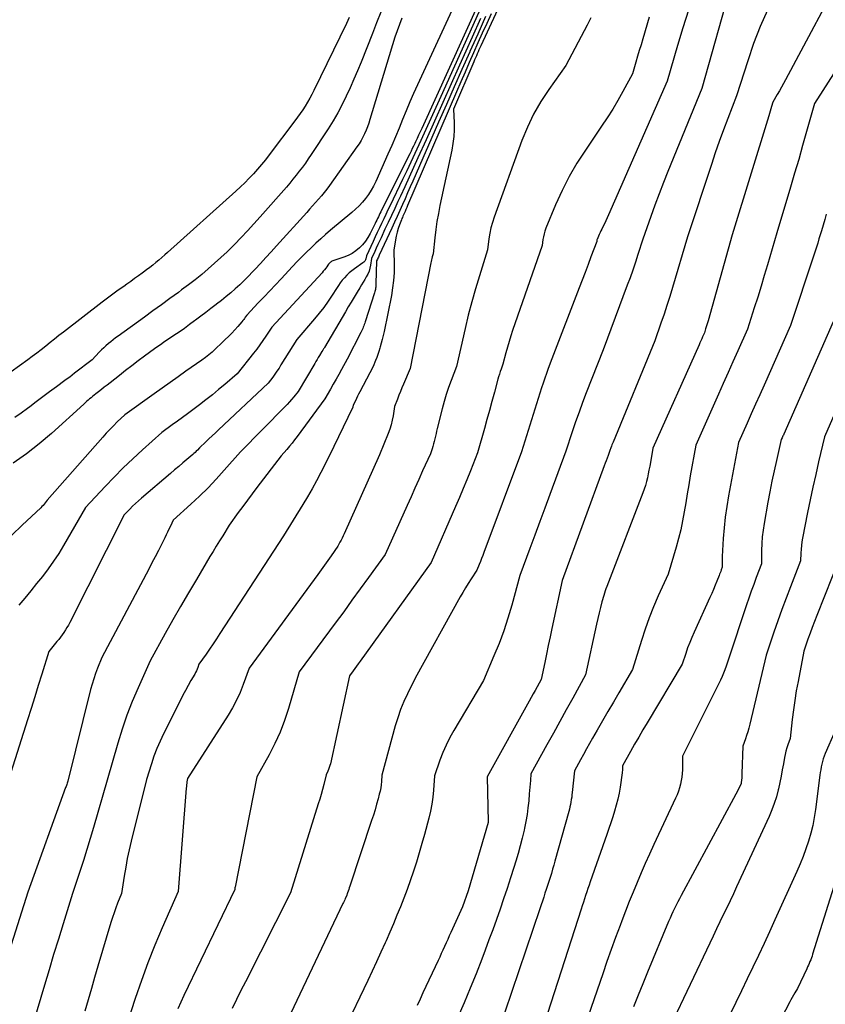
# Model space of a CAD drawing. Units: inches. Extents: x 2620211 to 2622626, y 1493822 to 1496402.
# Drawn here: x 2620970 to 2621039, y 1494822 to 1494907 of the extents above; entities that cross this region are included whole.
import ezdxf

# ---------------------------------------------------------------- set-up
doc = ezdxf.new("R2010")
doc.units = ezdxf.units.IN
doc.header["$MEASUREMENT"] = 0
doc.layers.add('Tile_2735_13_NW_contour_2ft', color=121, linetype='Continuous')

msp = doc.modelspace()

# ---------------------------------------------------------------- linework, layer by layer
at = {"layer": 'Tile_2735_13_NW_contour_2ft'}
for points in [[(2621013.48, 1494913.67, 8138), (2621009.347, 1494904.682, 8138), (2621009.27, 1494904.513, 8138), (2621009.193, 1494904.344, 8138), (2621009.117, 1494904.175, 8138), (2621009.041, 1494904.005, 8138), (2621008.965, 1494903.835, 8138), (2621008.891, 1494903.665, 8138), (2621008.817, 1494903.494, 8138), (2621008.744, 1494903.323, 8138), (2621007.01, 1494899.24, 8138), (2621007.049, 1494898.05, 8138), (2621007.047, 1494897.458, 8138), (2621007.016, 1494896.867, 8138), (2621006.943, 1494896.281, 8138), (2621006.841, 1494895.696, 8138), (2621005.827, 1494890.924, 8138), (2621005.691, 1494890.234, 8138), (2621005.569, 1494889.542, 8138), (2621005.469, 1494888.847, 8138), (2621005.382, 1494888.149, 8138), (2621005.23, 1494886.75, 8138), (2621005.158, 1494886.49, 8138), (2621005.123, 1494886.36, 8138), (2621005.091, 1494886.23, 8138), (2621005.062, 1494886.098, 8138), (2621005.034, 1494885.966, 8138), (2621003.25, 1494876.86, 8138), (2621002.682, 1494875.52, 8138), (2621002.549, 1494875.2, 8138), (2621002.418, 1494874.878, 8138), (2621002.29, 1494874.554, 8138), (2621002.166, 1494874.23, 8138), (2621001.92, 1494873.58, 8138), (2621001.794, 1494872.788, 8138), (2621001.717, 1494872.396, 8138), (2621001.624, 1494872.008, 8138), (2621001.504, 1494871.628, 8138), (2621001.367, 1494871.252, 8138), (2621000.63, 1494869.42, 8138), (2620997.569, 1494862.609, 8138), (2620997.483, 1494862.425, 8138), (2620997.395, 1494862.243, 8138), (2620997.302, 1494862.063, 8138), (2620997.206, 1494861.885, 8138), (2620997.01, 1494861.53, 8138), (2620996.45, 1494860.715, 8138), (2620996.168, 1494860.309, 8138), (2620995.884, 1494859.904, 8138), (2620995.596, 1494859.503, 8138), (2620995.306, 1494859.103, 8138), (2620989.38, 1494851.02, 8138), (2620988.872, 1494849.618, 8138), (2620988.595, 1494848.928, 8138), (2620988.289, 1494848.252, 8138), (2620987.938, 1494847.599, 8138), (2620987.558, 1494846.96, 8138), (2620984.05, 1494841.5, 8138), (2620984.013, 1494841.224, 8138), (2620983.995, 1494841.087, 8138), (2620983.979, 1494840.948, 8138), (2620983.966, 1494840.81, 8138), (2620983.954, 1494840.672, 8138), (2620983.25, 1494831.76, 8138), (2620981.876, 1494828.625, 8138), (2620981.243, 1494827.121, 8138), (2620980.641, 1494825.605, 8138), (2620980.084, 1494824.072, 8138), (2620979.557, 1494822.527, 8138), (2620978.55, 1494819.42, 8138)], [(2621040.936, 1494911.74, 8126), (2621035.634, 1494901.776, 8126), (2621035.458, 1494901.451, 8126), (2621035.279, 1494901.127, 8126), (2621035.095, 1494900.806, 8126), (2621034.908, 1494900.486, 8126), (2621034.53, 1494899.85, 8126), (2621034.415, 1494899.452, 8126), (2621034.357, 1494899.253, 8126), (2621034.299, 1494899.055, 8126), (2621034.239, 1494898.857, 8126), (2621034.179, 1494898.659, 8126), (2621031.02, 1494888.39, 8126), (2621028.941, 1494880.972, 8126), (2621028.892, 1494880.799, 8126), (2621028.842, 1494880.627, 8126), (2621028.79, 1494880.455, 8126), (2621028.737, 1494880.283, 8126), (2621028.63, 1494879.94, 8126), (2621028.476, 1494879.592, 8126), (2621028.398, 1494879.418, 8126), (2621028.321, 1494879.244, 8126), (2621028.243, 1494879.07, 8126), (2621028.166, 1494878.896, 8126), (2621024.19, 1494870, 8126), (2621023.975, 1494868.77, 8126), (2621023.914, 1494868.436, 8126), (2621023.85, 1494868.102, 8126), (2621023.782, 1494867.77, 8126), (2621023.711, 1494867.438, 8126), (2621023.631, 1494867.108, 8126), (2621023.541, 1494866.782, 8126), (2621023.436, 1494866.46, 8126), (2621023.322, 1494866.14, 8126), (2621020.37, 1494858.43, 8126), (2621020.211, 1494858.057, 8126), (2621020.135, 1494857.869, 8126), (2621020.065, 1494857.68, 8126), (2621020.003, 1494857.487, 8126), (2621019.945, 1494857.293, 8126), (2621019.794, 1494856.736, 8126), (2621019.669, 1494856.261, 8126), (2621019.549, 1494855.785, 8126), (2621019.437, 1494855.307, 8126), (2621019.33, 1494854.828, 8126), (2621018.39, 1494850.45, 8126), (2621017.276, 1494848.438, 8126), (2621016.72, 1494847.433, 8126), (2621016.163, 1494846.427, 8126), (2621015.606, 1494845.421, 8126), (2621015.048, 1494844.416, 8126), (2621013.66, 1494841.91, 8126), (2621013.621, 1494841.333, 8126), (2621013.601, 1494841.045, 8126), (2621013.58, 1494840.756, 8126), (2621013.557, 1494840.468, 8126), (2621013.533, 1494840.18, 8126), (2621013.48, 1494839.568, 8126), (2621013.417, 1494838.976, 8126), (2621013.338, 1494838.386, 8126), (2621013.236, 1494837.799, 8126), (2621013.119, 1494837.216, 8126), (2621013.078, 1494837.034, 8126), (2621012.92, 1494836.363, 8126), (2621012.751, 1494835.695, 8126), (2621012.563, 1494835.033, 8126), (2621012.364, 1494834.373, 8126), (2621012.192, 1494833.826, 8126), (2621011.904, 1494832.927, 8126), (2621011.611, 1494832.029, 8126), (2621011.312, 1494831.134, 8126), (2621011.008, 1494830.24, 8126), (2621010.696, 1494829.35, 8126), (2621010.378, 1494828.461, 8126), (2621010.052, 1494827.575, 8126), (2621009.72, 1494826.691, 8126), (2621009.428, 1494825.925, 8126), (2621008.937, 1494824.663, 8126), (2621008.432, 1494823.406, 8126), (2621007.909, 1494822.157, 8126), (2621007.373, 1494820.914, 8126)], [(2621010.313, 1494910.909, 8148), (2621004.258, 1494897.566, 8148), (2621004.125, 1494897.275, 8148), (2621003.991, 1494896.984, 8148), (2621003.857, 1494896.694, 8148), (2621003.721, 1494896.404, 8148), (2621003.656, 1494896.266, 8148), (2621003.552, 1494896.046, 8148), (2621003.446, 1494895.827, 8148), (2621003.339, 1494895.607, 8148), (2621003.231, 1494895.389, 8148), (2621000.797, 1494890.531, 8148), (2621000.726, 1494890.388, 8148), (2621000.655, 1494890.245, 8148), (2621000.586, 1494890.102, 8148), (2621000.516, 1494889.958, 8148), (2621000.447, 1494889.814, 8148), (2621000.377, 1494889.67, 8148), (2621000.307, 1494889.527, 8148), (2621000.237, 1494889.384, 8148), (2620999.807, 1494888.515, 8148), (2620999.615, 1494888.172, 8148), (2620999.399, 1494887.847, 8148), (2620999.15, 1494887.546, 8148), (2620998.879, 1494887.262, 8148), (2620998.576, 1494887.014, 8148), (2620998.257, 1494886.794, 8148), (2620997.911, 1494886.618, 8148), (2620997.549, 1494886.47, 8148), (2620996.666, 1494886.176, 8148), (2620996.591, 1494886.147, 8148), (2620996.519, 1494886.112, 8148), (2620996.45, 1494886.071, 8148), (2620996.384, 1494886.024, 8148), (2620996.323, 1494885.971, 8148), (2620996.266, 1494885.915, 8148), (2620996.214, 1494885.854, 8148), (2620996.166, 1494885.789, 8148), (2620996.071, 1494885.648, 8148), (2620995.976, 1494885.513, 8148), (2620995.876, 1494885.38, 8148), (2620995.77, 1494885.252, 8148), (2620995.661, 1494885.128, 8148), (2620991.33, 1494880.43, 8148), (2620990.827, 1494879.665, 8148), (2620990.57, 1494879.286, 8148), (2620990.307, 1494878.912, 8148), (2620990.033, 1494878.546, 8148), (2620989.752, 1494878.185, 8148), (2620988.34, 1494876.42, 8148), (2620987.28, 1494875.499, 8148), (2620986.746, 1494875.045, 8148), (2620986.206, 1494874.598, 8148), (2620985.656, 1494874.163, 8148), (2620985.1, 1494873.735, 8148), (2620984.514, 1494873.294, 8148), (2620984.075, 1494872.966, 8148), (2620983.635, 1494872.641, 8148), (2620983.193, 1494872.318, 8148), (2620982.75, 1494871.998, 8148), (2620981.86, 1494871.36, 8148), (2620980.177, 1494869.847, 8148), (2620979.346, 1494869.08, 8148), (2620978.529, 1494868.298, 8148), (2620977.733, 1494867.495, 8148), (2620976.952, 1494866.677, 8148), (2620975.28, 1494864.88, 8148), (2620973.38, 1494861.597, 8148), (2620972.96, 1494860.909, 8148), (2620972.52, 1494860.234, 8148), (2620972.051, 1494859.579, 8148), (2620971.561, 1494858.938, 8148), (2620971.055, 1494858.309, 8148), (2620970.545, 1494857.682, 8148), (2620970.031, 1494857.059, 8148), (2620969.514, 1494856.439, 8148)], [(2621030.972, 1494910.144, 8130), (2621028.41, 1494901.02, 8130), (2621025.487, 1494893.871, 8130), (2621025.101, 1494892.906, 8130), (2621024.725, 1494891.939, 8130), (2621024.363, 1494890.966, 8130), (2621024.011, 1494889.989, 8130), (2621023.32, 1494888.03, 8130), (2621022.897, 1494886.692, 8130), (2621022.68, 1494886.025, 8130), (2621022.456, 1494885.361, 8130), (2621022.222, 1494884.7, 8130), (2621021.982, 1494884.041, 8130), (2621019.9, 1494878.48, 8130), (2621018.447, 1494874.759, 8130), (2621018.13, 1494873.929, 8130), (2621017.822, 1494873.095, 8130), (2621017.527, 1494872.257, 8130), (2621017.24, 1494871.417, 8130), (2621016.68, 1494869.73, 8130), (2621015.294, 1494865.994, 8130), (2621014.862, 1494864.829, 8130), (2621014.431, 1494863.663, 8130), (2621014, 1494862.498, 8130), (2621013.57, 1494861.332, 8130), (2621012.71, 1494859, 8130), (2621012.016, 1494856.451, 8130), (2621011.688, 1494855.341, 8130), (2621011.329, 1494854.242, 8130), (2621010.924, 1494853.159, 8130), (2621010.488, 1494852.088, 8130), (2621009.57, 1494849.96, 8130), (2621007.021, 1494845.651, 8130), (2621006.678, 1494845.027, 8130), (2621006.36, 1494844.392, 8130), (2621006.083, 1494843.737, 8130), (2621005.832, 1494843.071, 8130), (2621005.37, 1494841.72, 8130), (2621005.271, 1494840.497, 8130), (2621005.206, 1494839.888, 8130), (2621005.118, 1494839.283, 8130), (2621004.999, 1494838.684, 8130), (2621004.859, 1494838.088, 8130), (2621004.489, 1494836.687, 8130), (2621004.268, 1494835.884, 8130), (2621004.038, 1494835.085, 8130), (2621003.793, 1494834.291, 8130), (2621003.537, 1494833.499, 8130), (2621003.01, 1494831.92, 8130), (2621002.422, 1494830.44, 8130), (2621002.123, 1494829.702, 8130), (2621001.818, 1494828.967, 8130), (2621001.503, 1494828.235, 8130), (2621001.181, 1494827.507, 8130), (2621001.1, 1494827.326, 8130), (2621000.731, 1494826.51, 8130), (2621000.358, 1494825.696, 8130), (2620999.98, 1494824.885, 8130), (2620999.598, 1494824.075, 8130), (2620997.58, 1494819.82, 8130)], [(2621007.531, 1494909.254, 8150), (2621003.895, 1494901.334, 8150), (2621003.561, 1494900.594, 8150), (2621003.235, 1494899.852, 8150), (2621002.919, 1494899.104, 8150), (2621002.61, 1494898.354, 8150), (2621002.303, 1494897.602, 8150), (2621001.99, 1494896.853, 8150), (2621001.671, 1494896.107, 8150), (2621001.347, 1494895.363, 8150), (2621000.298, 1494892.989, 8150), (2621000.111, 1494892.606, 8150), (2620999.906, 1494892.234, 8150), (2620999.673, 1494891.878, 8150), (2620999.422, 1494891.534, 8150), (2620999.147, 1494891.208, 8150), (2620998.86, 1494890.894, 8150), (2620998.553, 1494890.598, 8150), (2620998.234, 1494890.315, 8150), (2620996.401, 1494888.79, 8150), (2620995.97, 1494888.424, 8150), (2620995.545, 1494888.051, 8150), (2620995.128, 1494887.67, 8150), (2620994.716, 1494887.282, 8150), (2620994.313, 1494886.886, 8150), (2620993.912, 1494886.487, 8150), (2620993.519, 1494886.082, 8150), (2620993.129, 1494885.672, 8150), (2620992.134, 1494884.611, 8150), (2620991.643, 1494884.088, 8150), (2620991.152, 1494883.565, 8150), (2620990.659, 1494883.043, 8150), (2620990.167, 1494882.522, 8150), (2620989.18, 1494881.48, 8150), (2620989.047, 1494881.282, 8150), (2620988.979, 1494881.185, 8150), (2620988.908, 1494881.089, 8150), (2620988.835, 1494880.995, 8150), (2620988.758, 1494880.904, 8150), (2620988.402, 1494880.491, 8150), (2620988.141, 1494880.198, 8150), (2620987.875, 1494879.911, 8150), (2620987.601, 1494879.631, 8150), (2620987.321, 1494879.357, 8150), (2620986.195, 1494878.287, 8150), (2620986.056, 1494878.161, 8150), (2620985.914, 1494878.038, 8150), (2620985.766, 1494877.921, 8150), (2620985.616, 1494877.809, 8150), (2620985.31, 1494877.59, 8150), (2620983.933, 1494876.631, 8150), (2620983.246, 1494876.151, 8150), (2620982.56, 1494875.668, 8150), (2620981.876, 1494875.182, 8150), (2620981.194, 1494874.694, 8150), (2620978.67, 1494872.88, 8150), (2620978.011, 1494872.252, 8150), (2620977.686, 1494871.933, 8150), (2620977.367, 1494871.609, 8150), (2620977.056, 1494871.278, 8150), (2620976.751, 1494870.941, 8150), (2620971.96, 1494865.51, 8150), (2620971.789, 1494865.277, 8150), (2620971.701, 1494865.164, 8150), (2620971.609, 1494865.054, 8150), (2620971.51, 1494864.95, 8150), (2620971.408, 1494864.849, 8150), (2620969.798, 1494863.351, 8150), (2620968.904, 1494862.488, 8150)], [(2621009.449, 1494908.168, 8146), (2621005.903, 1494900.313, 8146), (2621005.476, 1494899.37, 8146), (2621005.048, 1494898.427, 8146), (2621004.619, 1494897.485, 8146), (2621004.188, 1494896.543, 8146), (2621004.017, 1494896.168, 8146), (2621003.669, 1494895.415, 8146), (2621003.319, 1494894.663, 8146), (2621002.964, 1494893.913, 8146), (2621002.607, 1494893.164, 8146), (2621001.53, 1494890.926, 8146), (2621001.345, 1494890.541, 8146), (2621001.161, 1494890.155, 8146), (2621000.976, 1494889.77, 8146), (2621000.793, 1494889.384, 8146), (2621000.61, 1494888.997, 8146), (2621000.429, 1494888.61, 8146), (2621000.25, 1494888.222, 8146), (2621000.072, 1494887.833, 8146), (2620999.5, 1494886.57, 8146), (2620999.442, 1494886.337, 8146), (2620999.401, 1494886.229, 8146), (2620999.347, 1494886.13, 8146), (2620999.273, 1494886.044, 8146), (2620999.186, 1494885.969, 8146), (2620998.448, 1494885.459, 8146), (2620998.218, 1494885.288, 8146), (2620997.998, 1494885.105, 8146), (2620997.792, 1494884.907, 8146), (2620997.595, 1494884.699, 8146), (2620997.411, 1494884.478, 8146), (2620997.234, 1494884.252, 8146), (2620997.068, 1494884.019, 8146), (2620996.908, 1494883.78, 8146), (2620996.532, 1494883.189, 8146), (2620996.178, 1494882.659, 8146), (2620995.809, 1494882.14, 8146), (2620995.418, 1494881.638, 8146), (2620995.011, 1494881.148, 8146), (2620993.48, 1494879.38, 8146), (2620992.123, 1494877.17, 8146), (2620991.953, 1494876.902, 8146), (2620991.778, 1494876.637, 8146), (2620991.597, 1494876.377, 8146), (2620991.41, 1494876.119, 8146), (2620991.03, 1494875.61, 8146), (2620986.737, 1494871.589, 8146), (2620986.463, 1494871.331, 8146), (2620986.189, 1494871.072, 8146), (2620985.916, 1494870.812, 8146), (2620985.644, 1494870.552, 8146), (2620985.1, 1494870.03, 8146), (2620984.911, 1494869.827, 8146), (2620984.814, 1494869.727, 8146), (2620984.716, 1494869.629, 8146), (2620984.614, 1494869.535, 8146), (2620984.51, 1494869.443, 8146), (2620984.013, 1494869.019, 8146), (2620983.66, 1494868.717, 8146), (2620983.306, 1494868.415, 8146), (2620982.951, 1494868.114, 8146), (2620982.597, 1494867.813, 8146), (2620980.094, 1494865.687, 8146), (2620979.834, 1494865.459, 8146), (2620979.578, 1494865.227, 8146), (2620979.328, 1494864.988, 8146), (2620979.083, 1494864.744, 8146), (2620978.6, 1494864.25, 8146), (2620973.91, 1494854.961, 8146), (2620973.794, 1494854.741, 8146), (2620973.672, 1494854.525, 8146), (2620973.543, 1494854.313, 8146), (2620973.407, 1494854.105, 8146), (2620973.266, 1494853.901, 8146), (2620973.119, 1494853.7, 8146), (2620972.968, 1494853.504, 8146), (2620972.811, 1494853.311, 8146), (2620972.11, 1494852.47, 8146), (2620971.502, 1494850.502, 8146), (2620971.197, 1494849.519, 8146), (2620970.89, 1494848.535, 8146), (2620970.582, 1494847.553, 8146), (2620970.272, 1494846.57, 8146), (2620968.83, 1494842.01, 8146)], [(2621009.325, 1494907.063, 8144), (2621008.596, 1494905.445, 8144), (2621007.506, 1494903.02, 8144), (2621006.785, 1494901.413, 8144), (2621006.064, 1494899.806, 8144), (2621005.345, 1494898.198, 8144), (2621004.626, 1494896.59, 8144), (2621003.934, 1494895.038, 8144), (2621003.56, 1494894.207, 8144), (2621003.183, 1494893.376, 8144), (2621002.803, 1494892.548, 8144), (2621002.42, 1494891.721, 8144), (2621002.206, 1494891.264, 8144), (2621001.927, 1494890.666, 8144), (2621001.649, 1494890.069, 8144), (2621001.37, 1494889.471, 8144), (2621001.09, 1494888.874, 8144), (2621000.75, 1494888.143, 8144), (2621000.612, 1494887.846, 8144), (2621000.474, 1494887.55, 8144), (2621000.338, 1494887.252, 8144), (2621000.201, 1494886.955, 8144), (2620999.93, 1494886.36, 8144), (2620999.842, 1494885.77, 8144), (2620999.786, 1494885.507, 8144), (2620999.711, 1494885.251, 8144), (2620999.605, 1494885.005, 8144), (2620999.48, 1494884.767, 8144), (2620999.339, 1494884.534, 8144), (2620999.198, 1494884.301, 8144), (2620999.058, 1494884.068, 8144), (2620998.918, 1494883.835, 8144), (2620998.689, 1494883.452, 8144), (2620998.435, 1494883.027, 8144), (2620998.181, 1494882.601, 8144), (2620997.929, 1494882.175, 8144), (2620997.678, 1494881.748, 8144), (2620995.876, 1494878.677, 8144), (2620995.839, 1494878.617, 8144), (2620995.8, 1494878.558, 8144), (2620995.759, 1494878.5, 8144), (2620995.717, 1494878.442, 8144), (2620995.63, 1494878.33, 8144), (2620995.43, 1494877.99, 8144), (2620995.33, 1494877.82, 8144), (2620995.23, 1494877.65, 8144), (2620995.13, 1494877.48, 8144), (2620995.03, 1494877.31, 8144), (2620993.59, 1494874.87, 8144), (2620993.226, 1494874.422, 8144), (2620993.041, 1494874.201, 8144), (2620992.852, 1494873.984, 8144), (2620992.656, 1494873.772, 8144), (2620992.456, 1494873.564, 8144), (2620988.62, 1494869.68, 8144), (2620987.231, 1494868.093, 8144), (2620986.54, 1494867.331, 8144), (2620985.832, 1494866.586, 8144), (2620985.098, 1494865.865, 8144), (2620984.347, 1494865.162, 8144), (2620982.82, 1494863.78, 8144), (2620982.586, 1494863.27, 8144), (2620982.467, 1494863.016, 8144), (2620982.347, 1494862.763, 8144), (2620982.225, 1494862.51, 8144), (2620982.1, 1494862.259, 8144), (2620981.817, 1494861.692, 8144), (2620981.548, 1494861.159, 8144), (2620981.276, 1494860.627, 8144), (2620981, 1494860.096, 8144), (2620980.722, 1494859.567, 8144), (2620976.67, 1494851.93, 8144), (2620976.309, 1494851.023, 8144), (2620976.138, 1494850.566, 8144), (2620975.979, 1494850.105, 8144), (2620975.839, 1494849.638, 8144), (2620975.712, 1494849.168, 8144), (2620973.74, 1494841.28, 8144), (2620973.681, 1494841.093, 8144), (2620973.65, 1494840.999, 8144), (2620973.619, 1494840.906, 8144), (2620973.587, 1494840.813, 8144), (2620973.555, 1494840.721, 8144), (2620970.3, 1494831.69, 8144), (2620966.868, 1494820.969, 8144)], [(2620998.009, 1494907.153, 8156), (2620997.888, 1494906.893, 8156), (2620997.764, 1494906.634, 8156), (2620994.955, 1494900.857, 8156), (2620994.78, 1494900.511, 8156), (2620994.598, 1494900.168, 8156), (2620994.406, 1494899.831, 8156), (2620994.207, 1494899.498, 8156), (2620993.999, 1494899.171, 8156), (2620993.784, 1494898.848, 8156), (2620993.56, 1494898.531, 8156), (2620993.33, 1494898.219, 8156), (2620991.11, 1494895.288, 8156), (2620990.783, 1494894.869, 8156), (2620990.449, 1494894.456, 8156), (2620990.104, 1494894.053, 8156), (2620989.751, 1494893.656, 8156), (2620989.386, 1494893.269, 8156), (2620989.015, 1494892.89, 8156), (2620988.632, 1494892.522, 8156), (2620988.241, 1494892.162, 8156), (2620982.349, 1494886.881, 8156), (2620982.097, 1494886.658, 8156), (2620981.844, 1494886.437, 8156), (2620981.588, 1494886.219, 8156), (2620981.329, 1494886.003, 8156), (2620981.068, 1494885.792, 8156), (2620980.804, 1494885.583, 8156), (2620980.537, 1494885.378, 8156), (2620980.268, 1494885.177, 8156), (2620980.156, 1494885.095, 8156), (2620979.828, 1494884.856, 8156), (2620979.499, 1494884.617, 8156), (2620979.17, 1494884.38, 8156), (2620978.84, 1494884.145, 8156), (2620978.564, 1494883.949, 8156), (2620978.097, 1494883.613, 8156), (2620977.632, 1494883.274, 8156), (2620977.172, 1494882.93, 8156), (2620976.714, 1494882.582, 8156), (2620973.364, 1494880.009, 8156), (2620972.977, 1494879.709, 8156), (2620972.593, 1494879.407, 8156), (2620972.213, 1494879.1, 8156), (2620971.834, 1494878.791, 8156), (2620971.454, 1494878.484, 8156), (2620971.071, 1494878.182, 8156), (2620970.68, 1494877.888, 8156), (2620970.286, 1494877.6, 8156), (2620968.863, 1494876.581, 8156)], [(2621002.538, 1494907.091, 8152), (2621001.93, 1494905.45, 8152), (2620999.785, 1494898.345, 8152), (2620999.684, 1494898.031, 8152), (2620999.574, 1494897.721, 8152), (2620999.453, 1494897.414, 8152), (2620999.325, 1494897.111, 8152), (2620999.181, 1494896.815, 8152), (2620999.027, 1494896.525, 8152), (2620998.855, 1494896.246, 8152), (2620998.672, 1494895.972, 8152), (2620996.304, 1494892.655, 8152), (2620996.077, 1494892.347, 8152), (2620995.844, 1494892.044, 8152), (2620995.603, 1494891.749, 8152), (2620995.355, 1494891.457, 8152), (2620995.102, 1494891.17, 8152), (2620994.848, 1494890.884, 8152), (2620994.593, 1494890.599, 8152), (2620994.337, 1494890.315, 8152), (2620991.734, 1494887.44, 8152), (2620991.276, 1494886.937, 8152), (2620990.816, 1494886.434, 8152), (2620990.355, 1494885.933, 8152), (2620989.892, 1494885.433, 8152), (2620989.675, 1494885.199, 8152), (2620989.315, 1494884.822, 8152), (2620988.947, 1494884.453, 8152), (2620988.57, 1494884.094, 8152), (2620988.184, 1494883.743, 8152), (2620987.79, 1494883.402, 8152), (2620987.391, 1494883.066, 8152), (2620986.986, 1494882.739, 8152), (2620986.575, 1494882.418, 8152), (2620986.525, 1494882.379, 8152), (2620986.085, 1494882.043, 8152), (2620985.645, 1494881.707, 8152), (2620985.205, 1494881.372, 8152), (2620984.764, 1494881.037, 8152), (2620984.68, 1494880.974, 8152), (2620984.24, 1494880.647, 8152), (2620983.797, 1494880.326, 8152), (2620983.347, 1494880.013, 8152), (2620982.893, 1494879.706, 8152), (2620981.98, 1494879.1, 8152), (2620981.721, 1494878.92, 8152), (2620981.593, 1494878.829, 8152), (2620981.465, 1494878.738, 8152), (2620981.337, 1494878.646, 8152), (2620981.21, 1494878.553, 8152), (2620980.364, 1494877.928, 8152), (2620979.817, 1494877.519, 8152), (2620979.272, 1494877.107, 8152), (2620978.731, 1494876.69, 8152), (2620978.192, 1494876.27, 8152), (2620977.386, 1494875.635, 8152), (2620977.136, 1494875.438, 8152), (2620976.886, 1494875.242, 8152), (2620976.636, 1494875.046, 8152), (2620976.385, 1494874.851, 8152), (2620976.154, 1494874.671, 8152), (2620976.019, 1494874.565, 8152), (2620975.886, 1494874.458, 8152), (2620975.754, 1494874.349, 8152), (2620975.624, 1494874.238, 8152), (2620975.494, 1494874.126, 8152), (2620975.366, 1494874.012, 8152), (2620975.238, 1494873.899, 8152), (2620975.111, 1494873.784, 8152), (2620972.332, 1494871.262, 8152), (2620971.271, 1494870.358, 8152), (2620970.176, 1494869.499, 8152), (2620969.03, 1494868.71, 8152)], [(2621000.744, 1494907.605, 8154), (2621000.369, 1494906.689, 8154), (2621000.002, 1494905.77, 8154), (2620999.028, 1494903.295, 8154), (2620998.727, 1494902.549, 8154), (2620998.416, 1494901.808, 8154), (2620998.09, 1494901.073, 8154), (2620997.755, 1494900.342, 8154), (2620997.397, 1494899.623, 8154), (2620997.019, 1494898.915, 8154), (2620996.611, 1494898.223, 8154), (2620996.184, 1494897.542, 8154), (2620994.72, 1494895.317, 8154), (2620994.474, 1494894.951, 8154), (2620994.223, 1494894.589, 8154), (2620993.965, 1494894.231, 8154), (2620993.701, 1494893.878, 8154), (2620993.431, 1494893.53, 8154), (2620993.155, 1494893.186, 8154), (2620992.873, 1494892.848, 8154), (2620992.585, 1494892.514, 8154), (2620990.332, 1494889.951, 8154), (2620989.788, 1494889.344, 8154), (2620989.237, 1494888.743, 8154), (2620988.676, 1494888.152, 8154), (2620988.108, 1494887.568, 8154), (2620987.99, 1494887.45, 8154), (2620987.469, 1494886.937, 8154), (2620986.94, 1494886.432, 8154), (2620986.399, 1494885.939, 8154), (2620985.85, 1494885.456, 8154), (2620985.29, 1494884.985, 8154), (2620984.722, 1494884.523, 8154), (2620984.144, 1494884.076, 8154), (2620983.559, 1494883.637, 8154), (2620983.28, 1494883.433, 8154), (2620982.55, 1494882.899, 8154), (2620981.819, 1494882.367, 8154), (2620981.086, 1494881.836, 8154), (2620980.353, 1494881.307, 8154), (2620978.08, 1494879.668, 8154), (2620977.865, 1494879.509, 8154), (2620977.652, 1494879.347, 8154), (2620977.443, 1494879.18, 8154), (2620977.237, 1494879.01, 8154), (2620977.035, 1494878.834, 8154), (2620976.838, 1494878.654, 8154), (2620976.647, 1494878.467, 8154), (2620976.46, 1494878.276, 8154), (2620975.84, 1494877.62, 8154), (2620974.329, 1494876.452, 8154), (2620974.12, 1494876.292, 8154), (2620973.91, 1494876.132, 8154), (2620973.699, 1494875.975, 8154), (2620973.487, 1494875.818, 8154), (2620972.754, 1494875.281, 8154), (2620972.176, 1494874.856, 8154), (2620971.601, 1494874.427, 8154), (2620971.028, 1494873.994, 8154), (2620970.458, 1494873.558, 8154), (2620970.279, 1494873.421, 8154), (2620969.733, 1494873.018, 8154), (2620969.177, 1494872.63, 8154)], [(2621009.769, 1494907.22, 8142), (2621009.089, 1494905.713, 8142), (2621008.412, 1494904.205, 8142), (2621008.403, 1494904.186, 8142), (2621007.726, 1494902.666, 8142), (2621007.051, 1494901.146, 8142), (2621006.38, 1494899.624, 8142), (2621005.711, 1494898.101, 8142), (2621003.494, 1494893.035, 8142), (2621003.27, 1494892.525, 8142), (2621003.044, 1494892.016, 8142), (2621002.817, 1494891.507, 8142), (2621002.589, 1494890.999, 8142), (2621002.359, 1494890.491, 8142), (2621002.129, 1494889.983, 8142), (2621001.898, 1494889.477, 8142), (2621001.666, 1494888.97, 8142), (2621000.598, 1494886.644, 8142), (2621000.56, 1494886.561, 8142), (2621000.521, 1494886.477, 8142), (2621000.483, 1494886.393, 8142), (2621000.445, 1494886.308, 8142), (2621000.37, 1494886.14, 8142), (2621000.311, 1494884.178, 8142), (2621000.306, 1494884.079, 8142), (2621000.299, 1494883.981, 8142), (2621000.289, 1494883.883, 8142), (2621000.276, 1494883.785, 8142), (2621000.259, 1494883.688, 8142), (2621000.239, 1494883.591, 8142), (2621000.214, 1494883.496, 8142), (2621000.186, 1494883.401, 8142), (2620999.382, 1494880.893, 8142), (2620999.343, 1494880.774, 8142), (2620999.302, 1494880.657, 8142), (2620999.259, 1494880.54, 8142), (2620999.214, 1494880.424, 8142), (2620999.167, 1494880.309, 8142), (2620999.117, 1494880.195, 8142), (2620999.065, 1494880.083, 8142), (2620999.01, 1494879.971, 8142), (2620997.84, 1494877.67, 8142), (2620997.346, 1494876.784, 8142), (2620997.107, 1494876.358, 8142), (2620996.867, 1494875.933, 8142), (2620996.624, 1494875.508, 8142), (2620996.38, 1494875.085, 8142), (2620995.89, 1494874.24, 8142), (2620993.517, 1494870.998, 8142), (2620993.301, 1494870.712, 8142), (2620993.081, 1494870.429, 8142), (2620992.854, 1494870.153, 8142), (2620992.622, 1494869.88, 8142), (2620992.15, 1494869.34, 8142), (2620990.04, 1494866.59, 8142), (2620989.634, 1494866.055, 8142), (2620989.232, 1494865.518, 8142), (2620988.835, 1494864.976, 8142), (2620988.442, 1494864.432, 8142), (2620987.66, 1494863.34, 8142), (2620987.099, 1494862.445, 8142), (2620986.82, 1494861.997, 8142), (2620986.543, 1494861.547, 8142), (2620986.269, 1494861.095, 8142), (2620985.997, 1494860.642, 8142), (2620984.826, 1494858.672, 8142), (2620984.143, 1494857.512, 8142), (2620983.467, 1494856.348, 8142), (2620982.802, 1494855.178, 8142), (2620982.145, 1494854.004, 8142), (2620980.84, 1494851.65, 8142), (2620979.801, 1494849.321, 8142), (2620979.306, 1494848.148, 8142), (2620978.844, 1494846.963, 8142), (2620978.432, 1494845.759, 8142), (2620978.053, 1494844.544, 8142), (2620977.13, 1494841.35, 8142), (2620975.963, 1494837.286, 8142), (2620975.682, 1494836.33, 8142), (2620975.394, 1494835.377, 8142), (2620975.094, 1494834.428, 8142), (2620974.786, 1494833.481, 8142), (2620974.16, 1494831.59, 8142), (2620973.335, 1494828.961, 8142), (2620972.926, 1494827.646, 8142), (2620972.522, 1494826.329, 8142), (2620972.123, 1494825.01, 8142), (2620971.73, 1494823.69, 8142), (2620970.47, 1494819.43, 8142)], [(2621010.244, 1494907.454, 8140), (2621009.862, 1494906.618, 8140), (2621009.482, 1494905.782, 8140), (2621009.105, 1494904.945, 8140), (2621008.73, 1494904.106, 8140), (2621008.358, 1494903.267, 8140), (2621007.988, 1494902.426, 8140), (2621007.622, 1494901.583, 8140), (2621007.258, 1494900.74, 8140), (2621003.043, 1494890.924, 8140), (2621002.969, 1494890.753, 8140), (2621002.895, 1494890.582, 8140), (2621002.82, 1494890.411, 8140), (2621002.744, 1494890.241, 8140), (2621002.687, 1494890.111, 8140), (2621002.64, 1494890.005, 8140), (2621002.595, 1494889.899, 8140), (2621002.551, 1494889.793, 8140), (2621002.507, 1494889.686, 8140), (2621002.34, 1494889.267, 8140), (2621002.225, 1494888.948, 8140), (2621002.125, 1494888.624, 8140), (2621002.049, 1494888.294, 8140), (2621001.988, 1494887.959, 8140), (2621001.86, 1494887.08, 8140), (2621001.879, 1494885.768, 8140), (2621001.867, 1494885.114, 8140), (2621001.827, 1494884.462, 8140), (2621001.746, 1494883.815, 8140), (2621001.637, 1494883.17, 8140), (2621001.006, 1494880.043, 8140), (2621000.934, 1494879.711, 8140), (2621000.857, 1494879.381, 8140), (2621000.77, 1494879.053, 8140), (2621000.678, 1494878.726, 8140), (2621000.644, 1494878.611, 8140), (2621000.56, 1494878.344, 8140), (2621000.471, 1494878.079, 8140), (2621000.374, 1494877.817, 8140), (2621000.272, 1494877.557, 8140), (2621000.06, 1494877.04, 8140), (2620998.907, 1494874.856, 8140), (2620998.809, 1494874.665, 8140), (2620998.714, 1494874.473, 8140), (2620998.622, 1494874.278, 8140), (2620998.533, 1494874.083, 8140), (2620998.36, 1494873.69, 8140), (2620998.33, 1494873.555, 8140), (2620998.324, 1494873.533, 8140), (2620998.317, 1494873.511, 8140), (2620998.309, 1494873.49, 8140), (2620998.299, 1494873.469, 8140), (2620996.27, 1494869.31, 8140), (2620995.556, 1494867.892, 8140), (2620995.19, 1494867.188, 8140), (2620994.811, 1494866.491, 8140), (2620994.414, 1494865.805, 8140), (2620994.005, 1494865.125, 8140), (2620992.33, 1494862.43, 8140), (2620986.861, 1494853.999, 8140), (2620986.568, 1494853.552, 8140), (2620986.271, 1494853.107, 8140), (2620985.969, 1494852.665, 8140), (2620985.664, 1494852.226, 8140), (2620985.05, 1494851.35, 8140), (2620984.946, 1494851.063, 8140), (2620984.891, 1494850.922, 8140), (2620984.83, 1494850.782, 8140), (2620984.762, 1494850.646, 8140), (2620984.69, 1494850.512, 8140), (2620984.362, 1494849.943, 8140), (2620984.125, 1494849.525, 8140), (2620983.893, 1494849.104, 8140), (2620983.669, 1494848.678, 8140), (2620983.45, 1494848.25, 8140), (2620981.999, 1494845.354, 8140), (2620981.7, 1494844.719, 8140), (2620981.421, 1494844.077, 8140), (2620981.173, 1494843.422, 8140), (2620980.945, 1494842.759, 8140), (2620980.52, 1494841.42, 8140), (2620979.206, 1494836.084, 8140), (2620979.033, 1494835.34, 8140), (2620978.874, 1494834.593, 8140), (2620978.733, 1494833.843, 8140), (2620978.606, 1494833.09, 8140), (2620978.37, 1494831.58, 8140), (2620978.04, 1494830.758, 8140), (2620977.881, 1494830.346, 8140), (2620977.73, 1494829.93, 8140), (2620977.59, 1494829.511, 8140), (2620977.458, 1494829.088, 8140), (2620976.339, 1494825.313, 8140), (2620976.054, 1494824.346, 8140), (2620975.772, 1494823.378, 8140), (2620975.493, 1494822.409, 8140), (2620975.218, 1494821.44, 8140)], [(2621018.843, 1494907.116, 8136), (2621018.526, 1494906.483, 8136), (2621016.68, 1494902.99, 8136), (2621015.217, 1494900.938, 8136), (2621014.532, 1494899.888, 8136), (2621013.906, 1494898.807, 8136), (2621013.37, 1494897.678, 8136), (2621012.895, 1494896.518, 8136), (2621010.497, 1494889.917, 8136), (2621010.349, 1494889.462, 8136), (2621010.221, 1494889.002, 8136), (2621010.125, 1494888.535, 8136), (2621010.049, 1494888.062, 8136), (2621009.93, 1494887.11, 8136), (2621009.225, 1494884.862, 8136), (2621008.886, 1494883.735, 8136), (2621008.565, 1494882.603, 8136), (2621008.271, 1494881.463, 8136), (2621007.996, 1494880.318, 8136), (2621007.25, 1494877.05, 8136), (2621006.789, 1494875.845, 8136), (2621006.57, 1494875.24, 8136), (2621006.366, 1494874.629, 8136), (2621006.184, 1494874.012, 8136), (2621006.017, 1494873.389, 8136), (2621005.594, 1494871.69, 8136), (2621005.541, 1494871.469, 8136), (2621005.488, 1494871.246, 8136), (2621005.439, 1494871.024, 8136), (2621005.392, 1494870.8, 8136), (2621005.339, 1494870.571, 8136), (2621005.284, 1494870.357, 8136), (2621005.22, 1494870.146, 8136), (2621005.15, 1494869.937, 8136), (2621005, 1494869.52, 8136), (2621004.336, 1494868.027, 8136), (2621004.004, 1494867.281, 8136), (2621003.671, 1494866.535, 8136), (2621003.337, 1494865.789, 8136), (2621003.003, 1494865.044, 8136), (2621001.1, 1494860.81, 8136), (2620999.674, 1494858.84, 8136), (2620998.96, 1494857.856, 8136), (2620998.244, 1494856.873, 8136), (2620997.527, 1494855.891, 8136), (2620996.807, 1494854.911, 8136), (2620993.7, 1494850.69, 8136), (2620992.77, 1494847.55, 8136), (2620992.427, 1494846.519, 8136), (2620992.041, 1494845.507, 8136), (2620991.59, 1494844.522, 8136), (2620991.095, 1494843.556, 8136), (2620990.04, 1494841.65, 8136), (2620988.161, 1494832.144, 8136), (2620988.157, 1494832.124, 8136), (2620988.153, 1494832.104, 8136), (2620988.15, 1494832.083, 8136), (2620988.147, 1494832.063, 8136), (2620988.13, 1494831.94, 8136), (2620983.74, 1494822.772, 8136), (2620983.482, 1494822.21, 8136), (2620983.235, 1494821.642, 8136)], [(2621023.874, 1494907.181, 8134), (2621023.311, 1494905.297, 8134), (2621023.162, 1494904.796, 8134), (2621023.013, 1494904.295, 8134), (2621022.864, 1494903.794, 8134), (2621022.716, 1494903.292, 8134), (2621022.42, 1494902.29, 8134), (2621021.59, 1494900.745, 8134), (2621021.163, 1494899.979, 8134), (2621020.72, 1494899.224, 8134), (2621020.252, 1494898.483, 8134), (2621019.768, 1494897.753, 8134), (2621018.366, 1494895.709, 8134), (2621017.639, 1494894.575, 8134), (2621016.961, 1494893.413, 8134), (2621016.357, 1494892.211, 8134), (2621015.802, 1494890.983, 8134), (2621014.962, 1494888.958, 8134), (2621014.875, 1494888.719, 8134), (2621014.8, 1494888.477, 8134), (2621014.745, 1494888.229, 8134), (2621014.703, 1494887.978, 8134), (2621014.64, 1494887.47, 8134), (2621012.095, 1494880.156, 8134), (2621011.935, 1494879.676, 8134), (2621011.783, 1494879.194, 8134), (2621011.643, 1494878.709, 8134), (2621011.511, 1494878.22, 8134), (2621011.26, 1494877.24, 8134), (2621011.104, 1494876.81, 8134), (2621011.028, 1494876.595, 8134), (2621010.956, 1494876.378, 8134), (2621010.89, 1494876.159, 8134), (2621010.827, 1494875.939, 8134), (2621010.523, 1494874.814, 8134), (2621010.309, 1494874.031, 8134), (2621010.094, 1494873.249, 8134), (2621009.877, 1494872.467, 8134), (2621009.658, 1494871.685, 8134), (2621009.07, 1494869.6, 8134), (2621008.454, 1494868.05, 8134), (2621008.142, 1494867.277, 8134), (2621007.825, 1494866.506, 8134), (2621007.5, 1494865.738, 8134), (2621007.171, 1494864.972, 8134), (2621005.06, 1494860.14, 8134), (2620998.941, 1494851.616, 8134), (2620998.79, 1494851.406, 8134), (2620998.638, 1494851.196, 8134), (2620998.486, 1494850.987, 8134), (2620998.335, 1494850.778, 8134), (2620998.03, 1494850.36, 8134), (2620996.378, 1494842.778, 8134), (2620996.336, 1494842.611, 8134), (2620996.287, 1494842.446, 8134), (2620996.228, 1494842.284, 8134), (2620996.162, 1494842.125, 8134), (2620996.02, 1494841.81, 8134), (2620995.807, 1494840.971, 8134), (2620995.697, 1494840.552, 8134), (2620995.583, 1494840.135, 8134), (2620995.462, 1494839.719, 8134), (2620995.337, 1494839.305, 8134), (2620992.95, 1494831.65, 8134), (2620989.064, 1494823.977, 8134), (2620988.675, 1494823.207, 8134), (2620988.29, 1494822.436, 8134), (2620987.907, 1494821.663, 8134)], [(2621027.25, 1494907.773, 8132), (2621026.771, 1494906.252, 8132), (2621026.311, 1494904.725, 8132), (2621025.42, 1494901.66, 8132), (2621020.368, 1494890.119, 8132), (2621020.253, 1494889.86, 8132), (2621020.133, 1494889.603, 8132), (2621020.01, 1494889.348, 8132), (2621019.883, 1494889.094, 8132), (2621019.781, 1494888.894, 8132), (2621019.705, 1494888.741, 8132), (2621019.632, 1494888.586, 8132), (2621019.562, 1494888.43, 8132), (2621019.495, 1494888.273, 8132), (2621019.377, 1494887.986, 8132), (2621019.366, 1494887.956, 8132), (2621019.363, 1494887.94, 8132), (2621019.361, 1494887.925, 8132), (2621019.35, 1494887.83, 8132), (2621018.848, 1494886.493, 8132), (2621018.596, 1494885.824, 8132), (2621018.342, 1494885.157, 8132), (2621018.087, 1494884.49, 8132), (2621017.831, 1494883.823, 8132), (2621015.46, 1494877.69, 8132), (2621015.154, 1494876.861, 8132), (2621015.004, 1494876.445, 8132), (2621014.859, 1494876.028, 8132), (2621014.72, 1494875.609, 8132), (2621014.586, 1494875.188, 8132), (2621012.87, 1494869.67, 8132), (2621009.615, 1494860.984, 8132), (2621009.518, 1494860.73, 8132), (2621009.42, 1494860.477, 8132), (2621009.319, 1494860.224, 8132), (2621009.217, 1494859.972, 8132), (2621009.01, 1494859.47, 8132), (2621008.515, 1494858.712, 8132), (2621008.271, 1494858.331, 8132), (2621008.033, 1494857.946, 8132), (2621007.803, 1494857.557, 8132), (2621007.579, 1494857.163, 8132), (2621003.68, 1494850.15, 8132), (2621003.018, 1494848.813, 8132), (2621002.708, 1494848.136, 8132), (2621002.425, 1494847.449, 8132), (2621002.184, 1494846.747, 8132), (2621001.97, 1494846.034, 8132), (2621000.83, 1494841.78, 8132), (2621000.786, 1494841.234, 8132), (2621000.756, 1494840.962, 8132), (2621000.717, 1494840.692, 8132), (2621000.664, 1494840.424, 8132), (2621000.601, 1494840.158, 8132), (2621000.492, 1494839.746, 8132), (2621000.363, 1494839.276, 8132), (2621000.229, 1494838.808, 8132), (2621000.085, 1494838.342, 8132), (2620999.936, 1494837.879, 8132), (2620998.057, 1494832.229, 8132), (2620998.009, 1494832.083, 8132), (2620997.961, 1494831.936, 8132), (2620997.913, 1494831.79, 8132), (2620997.865, 1494831.643, 8132), (2620997.77, 1494831.35, 8132), (2620997.665, 1494831.139, 8132), (2620997.613, 1494831.033, 8132), (2620997.561, 1494830.928, 8132), (2620997.51, 1494830.822, 8132), (2620997.459, 1494830.716, 8132), (2620992.18, 1494819.58, 8132)], [(2621034.076, 1494907.786, 8128), (2621033.438, 1494906.35, 8128), (2621032.875, 1494904.883, 8128), (2621032.362, 1494903.395, 8128), (2621031.41, 1494900.39, 8128), (2621030.647, 1494898.426, 8128), (2621030.274, 1494897.441, 8128), (2621029.911, 1494896.452, 8128), (2621029.563, 1494895.458, 8128), (2621029.226, 1494894.46, 8128), (2621027.17, 1494888.21, 8128), (2621025.881, 1494883.856, 8128), (2621025.646, 1494883.083, 8128), (2621025.403, 1494882.313, 8128), (2621025.148, 1494881.547, 8128), (2621024.886, 1494880.783, 8128), (2621024.35, 1494879.26, 8128), (2621020.75, 1494870.512, 8128), (2621020.702, 1494870.393, 8128), (2621020.655, 1494870.273, 8128), (2621020.61, 1494870.153, 8128), (2621020.566, 1494870.032, 8128), (2621020.48, 1494869.79, 8128), (2621020.318, 1494869.349, 8128), (2621020.237, 1494869.128, 8128), (2621020.155, 1494868.907, 8128), (2621020.074, 1494868.687, 8128), (2621019.993, 1494868.466, 8128), (2621016.36, 1494858.58, 8128), (2621015.483, 1494854.447, 8128), (2621015.326, 1494853.711, 8128), (2621015.171, 1494852.975, 8128), (2621015.015, 1494852.239, 8128), (2621014.86, 1494851.503, 8128), (2621014.55, 1494850.03, 8128), (2621014.207, 1494849.412, 8128), (2621014.036, 1494849.103, 8128), (2621013.865, 1494848.795, 8128), (2621013.693, 1494848.485, 8128), (2621013.523, 1494848.176, 8128), (2621009.91, 1494841.65, 8128), (2621009.997, 1494837.758, 8128), (2621009.99, 1494837.72, 8128), (2621008.269, 1494831.808, 8128), (2621007.77, 1494830.42, 8128), (2621006.77, 1494828.23, 8128), (2621006.632, 1494827.925, 8128), (2621006.494, 1494827.621, 8128), (2621006.357, 1494827.316, 8128), (2621006.22, 1494827.01, 8128), (2621006.083, 1494826.705, 8128), (2621005.945, 1494826.401, 8128), (2621005.805, 1494826.097, 8128), (2621005.664, 1494825.793, 8128), (2621004.366, 1494823.027, 8128), (2621004.109, 1494822.48, 8128), (2621003.85, 1494821.934, 8128)], [(2621041.903, 1494905.644, 8124), (2621038.11, 1494899.72, 8124), (2621037.439, 1494897.31, 8124), (2621037.1, 1494896.106, 8124), (2621036.756, 1494894.903, 8124), (2621036.405, 1494893.703, 8124), (2621036.05, 1494892.504, 8124), (2621034.87, 1494888.57, 8124), (2621034.065, 1494885.811, 8124), (2621033.79, 1494884.881, 8124), (2621033.509, 1494883.954, 8124), (2621033.221, 1494883.028, 8124), (2621032.926, 1494882.105, 8124), (2621032.33, 1494880.26, 8124), (2621031.503, 1494878.389, 8124), (2621031.089, 1494877.453, 8124), (2621030.674, 1494876.518, 8124), (2621030.259, 1494875.584, 8124), (2621029.843, 1494874.649, 8124), (2621027.88, 1494870.25, 8124), (2621027.415, 1494867.604, 8124), (2621027.28, 1494866.829, 8124), (2621027.148, 1494866.054, 8124), (2621027.019, 1494865.278, 8124), (2621026.893, 1494864.503, 8124), (2621026.752, 1494863.73, 8124), (2621026.591, 1494862.962, 8124), (2621026.399, 1494862.201, 8124), (2621026.187, 1494861.444, 8124), (2621025.49, 1494859.14, 8124), (2621024.654, 1494857.261, 8124), (2621024.254, 1494856.315, 8124), (2621023.876, 1494855.36, 8124), (2621023.532, 1494854.392, 8124), (2621023.211, 1494853.416, 8124), (2621022.43, 1494850.89, 8124), (2621021.25, 1494848.903, 8124), (2621020.777, 1494848.101, 8124), (2621020.307, 1494847.296, 8124), (2621019.842, 1494846.488, 8124), (2621019.381, 1494845.679, 8124), (2621018.994, 1494844.995, 8124), (2621018.73, 1494844.525, 8124), (2621018.466, 1494844.055, 8124), (2621018.203, 1494843.585, 8124), (2621017.942, 1494843.113, 8124), (2621017.42, 1494842.17, 8124), (2621017.235, 1494840.307, 8124), (2621017.212, 1494840.097, 8124), (2621017.186, 1494839.888, 8124), (2621017.155, 1494839.679, 8124), (2621017.121, 1494839.471, 8124), (2621017.082, 1494839.263, 8124), (2621017.039, 1494839.057, 8124), (2621016.989, 1494838.852, 8124), (2621016.936, 1494838.648, 8124), (2621015.747, 1494834.371, 8124), (2621015.648, 1494834.02, 8124), (2621015.545, 1494833.67, 8124), (2621015.439, 1494833.32, 8124), (2621015.33, 1494832.972, 8124), (2621015.323, 1494832.952, 8124), (2621015.215, 1494832.614, 8124), (2621015.106, 1494832.277, 8124), (2621014.995, 1494831.94, 8124), (2621014.884, 1494831.602, 8124), (2621014.772, 1494831.266, 8124), (2621014.659, 1494830.929, 8124), (2621014.546, 1494830.593, 8124), (2621014.433, 1494830.257, 8124), (2621011.426, 1494821.36, 8124)], [(2621039.14, 1494890.187, 8122), (2621039.001, 1494889.704, 8122), (2621038.72, 1494888.74, 8122), (2621038.508, 1494888.04, 8122), (2621038.401, 1494887.69, 8122), (2621038.292, 1494887.342, 8122), (2621038.179, 1494886.994, 8122), (2621038.065, 1494886.646, 8122), (2621036.04, 1494880.57, 8122), (2621033.767, 1494875.433, 8122), (2621033.402, 1494874.608, 8122), (2621033.037, 1494873.784, 8122), (2621032.67, 1494872.961, 8122), (2621032.304, 1494872.137, 8122), (2621031.57, 1494870.49, 8122), (2621030.707, 1494865.876, 8122), (2621030.552, 1494864.96, 8122), (2621030.421, 1494864.041, 8122), (2621030.325, 1494863.118, 8122), (2621030.251, 1494862.192, 8122), (2621030.156, 1494860.639, 8122), (2621030.149, 1494860.487, 8122), (2621030.146, 1494860.336, 8122), (2621030.148, 1494860.184, 8122), (2621030.154, 1494860.033, 8122), (2621030.17, 1494859.73, 8122), (2621030.079, 1494859.488, 8122), (2621030.032, 1494859.367, 8122), (2621029.986, 1494859.246, 8122), (2621029.939, 1494859.126, 8122), (2621029.892, 1494859.005, 8122), (2621029.702, 1494858.527, 8122), (2621029.558, 1494858.17, 8122), (2621029.409, 1494857.813, 8122), (2621029.255, 1494857.459, 8122), (2621029.098, 1494857.106, 8122), (2621027.746, 1494854.129, 8122), (2621027.549, 1494853.677, 8122), (2621027.36, 1494853.221, 8122), (2621027.185, 1494852.76, 8122), (2621027.019, 1494852.295, 8122), (2621026.7, 1494851.36, 8122), (2621023.688, 1494846.304, 8122), (2621023.325, 1494845.691, 8122), (2621022.967, 1494845.075, 8122), (2621022.614, 1494844.456, 8122), (2621022.264, 1494843.835, 8122), (2621021.57, 1494842.59, 8122), (2621021.566, 1494842.391, 8122), (2621021.563, 1494842.291, 8122), (2621021.556, 1494842.192, 8122), (2621021.546, 1494842.092, 8122), (2621021.534, 1494841.994, 8122), (2621021.358, 1494840.759, 8122), (2621021.27, 1494840.237, 8122), (2621021.165, 1494839.718, 8122), (2621021.033, 1494839.205, 8122), (2621020.885, 1494838.696, 8122), (2621020.721, 1494838.192, 8122), (2621020.554, 1494837.687, 8122), (2621020.384, 1494837.184, 8122), (2621020.211, 1494836.683, 8122), (2621018.781, 1494832.598, 8122), (2621018.679, 1494832.304, 8122), (2621018.579, 1494832.01, 8122), (2621018.48, 1494831.716, 8122), (2621018.383, 1494831.421, 8122), (2621018.287, 1494831.125, 8122), (2621018.191, 1494830.83, 8122), (2621018.095, 1494830.534, 8122), (2621017.999, 1494830.239, 8122), (2621013.937, 1494817.656, 8122)], [(2621039.74, 1494880.89, 8120), (2621035.472, 1494871.207, 8120), (2621035.437, 1494871.128, 8120), (2621035.401, 1494871.048, 8120), (2621035.366, 1494870.968, 8120), (2621035.331, 1494870.889, 8120), (2621035.26, 1494870.73, 8120), (2621034.843, 1494868.939, 8120), (2621034.641, 1494868.042, 8120), (2621034.449, 1494867.143, 8120), (2621034.272, 1494866.241, 8120), (2621034.104, 1494865.337, 8120), (2621033.775, 1494863.49, 8120), (2621033.688, 1494862.915, 8120), (2621033.619, 1494862.338, 8120), (2621033.578, 1494861.758, 8120), (2621033.556, 1494861.176, 8120), (2621033.54, 1494860.01, 8120), (2621033.099, 1494858.835, 8120), (2621032.882, 1494858.246, 8120), (2621032.669, 1494857.655, 8120), (2621032.463, 1494857.063, 8120), (2621032.261, 1494856.468, 8120), (2621030.7, 1494851.79, 8120), (2621030.503, 1494851.18, 8120), (2621030.398, 1494850.878, 8120), (2621030.284, 1494850.58, 8120), (2621030.157, 1494850.287, 8120), (2621030.021, 1494849.998, 8120), (2621026.75, 1494843.44, 8120), (2621026.73, 1494842.258, 8120), (2621026.713, 1494841.942, 8120), (2621026.683, 1494841.628, 8120), (2621026.631, 1494841.317, 8120), (2621026.565, 1494841.007, 8120), (2621026.479, 1494840.703, 8120), (2621026.382, 1494840.402, 8120), (2621026.268, 1494840.107, 8120), (2621026.143, 1494839.817, 8120), (2621024.27, 1494835.8, 8120), (2621023.898, 1494834.988, 8120), (2621023.531, 1494834.174, 8120), (2621023.172, 1494833.357, 8120), (2621022.82, 1494832.536, 8120), (2621022.478, 1494831.712, 8120), (2621022.144, 1494830.884, 8120), (2621021.82, 1494830.052, 8120), (2621021.503, 1494829.217, 8120), (2621021.356, 1494828.821, 8120), (2621020.975, 1494827.785, 8120), (2621020.599, 1494826.747, 8120), (2621020.23, 1494825.707, 8120), (2621019.866, 1494824.665, 8120), (2621018.34, 1494820.252, 8120)], [(2621043.086, 1494880.36, 8118), (2621038.99, 1494870.98, 8118), (2621038.476, 1494868.806, 8118), (2621038.224, 1494867.718, 8118), (2621037.981, 1494866.628, 8118), (2621037.749, 1494865.535, 8118), (2621037.525, 1494864.441, 8118), (2621037.089, 1494862.244, 8118), (2621037.033, 1494861.922, 8118), (2621036.988, 1494861.598, 8118), (2621036.959, 1494861.272, 8118), (2621036.94, 1494860.945, 8118), (2621036.92, 1494860.29, 8118), (2621036.051, 1494858.039, 8118), (2621035.68, 1494857.063, 8118), (2621035.317, 1494856.084, 8118), (2621034.964, 1494855.101, 8118), (2621034.619, 1494854.115, 8118), (2621033.94, 1494852.14, 8118), (2621032.54, 1494846.177, 8118), (2621032.459, 1494845.856, 8118), (2621032.369, 1494845.538, 8118), (2621032.268, 1494845.223, 8118), (2621032.159, 1494844.911, 8118), (2621031.93, 1494844.29, 8118), (2621031.864, 1494841.939, 8118), (2621031.858, 1494841.8, 8118), (2621031.852, 1494841.661, 8118), (2621031.843, 1494841.523, 8118), (2621031.832, 1494841.384, 8118), (2621031.81, 1494841.132, 8118), (2621031.785, 1494841.032, 8118), (2621031.35, 1494840.16, 8118), (2621026.614, 1494831.404, 8118), (2621026.468, 1494831.13, 8118), (2621026.325, 1494830.854, 8118), (2621026.186, 1494830.576, 8118), (2621026.05, 1494830.297, 8118), (2621025.918, 1494830.016, 8118), (2621025.789, 1494829.734, 8118), (2621025.665, 1494829.449, 8118), (2621025.543, 1494829.164, 8118), (2621023.723, 1494824.796, 8118), (2621023.316, 1494823.804, 8118), (2621022.917, 1494822.811, 8118), (2621022.529, 1494821.812, 8118)], [(2621040.3, 1494860.57, 8116), (2621038.311, 1494855.548, 8116), (2621038.114, 1494855.043, 8116), (2621037.921, 1494854.535, 8116), (2621037.734, 1494854.026, 8116), (2621037.55, 1494853.514, 8116), (2621037.19, 1494852.49, 8116), (2621036.699, 1494849.869, 8116), (2621036.554, 1494849.054, 8116), (2621036.422, 1494848.237, 8116), (2621036.306, 1494847.417, 8116), (2621036.202, 1494846.596, 8116), (2621036.01, 1494844.95, 8116), (2621035.816, 1494844.411, 8116), (2621035.727, 1494844.139, 8116), (2621035.647, 1494843.865, 8116), (2621035.583, 1494843.587, 8116), (2621035.529, 1494843.306, 8116), (2621035.442, 1494842.781, 8116), (2621035.347, 1494842.236, 8116), (2621035.245, 1494841.693, 8116), (2621035.131, 1494841.153, 8116), (2621035.01, 1494840.613, 8116), (2621034.986, 1494840.512, 8116), (2621034.831, 1494839.929, 8116), (2621034.652, 1494839.354, 8116), (2621034.439, 1494838.791, 8116), (2621034.204, 1494838.236, 8116), (2621031.409, 1494832.161, 8116), (2621031.125, 1494831.552, 8116), (2621030.839, 1494830.944, 8116), (2621030.548, 1494830.338, 8116), (2621030.254, 1494829.733, 8116), (2621029.96, 1494829.129, 8116), (2621029.667, 1494828.524, 8116), (2621029.375, 1494827.918, 8116), (2621029.086, 1494827.311, 8116), (2621025.699, 1494820.182, 8116)], [(2621039.86, 1494845.57, 8114), (2621039.043, 1494843.66, 8114), (2621038.954, 1494843.434, 8114), (2621038.874, 1494843.205, 8114), (2621038.807, 1494842.972, 8114), (2621038.749, 1494842.736, 8114), (2621038.7, 1494842.498, 8114), (2621038.656, 1494842.259, 8114), (2621038.618, 1494842.018, 8114), (2621038.584, 1494841.778, 8114), (2621038.208, 1494838.831, 8114), (2621038.101, 1494838.139, 8114), (2621037.969, 1494837.453, 8114), (2621037.8, 1494836.775, 8114), (2621037.606, 1494836.103, 8114), (2621037.382, 1494835.439, 8114), (2621037.143, 1494834.78, 8114), (2621036.88, 1494834.131, 8114), (2621036.603, 1494833.488, 8114), (2621034.71, 1494829.306, 8114), (2621034.243, 1494828.282, 8114), (2621033.771, 1494827.261, 8114), (2621033.293, 1494826.243, 8114), (2621032.809, 1494825.227, 8114), (2621032.322, 1494824.213, 8114), (2621031.835, 1494823.199, 8114), (2621031.347, 1494822.186, 8114), (2621030.86, 1494821.172, 8114)], [(2621040.277, 1494833.752, 8112), (2621037.961, 1494826.341, 8112), (2621037.909, 1494826.181, 8112), (2621037.854, 1494826.022, 8112), (2621037.794, 1494825.865, 8112), (2621037.731, 1494825.709, 8112), (2621037.666, 1494825.553, 8112), (2621037.598, 1494825.399, 8112), (2621037.529, 1494825.246, 8112), (2621037.458, 1494825.093, 8112), (2621036.65, 1494823.38, 8112), (2621036.422, 1494823.002, 8112), (2621036.31, 1494822.811, 8112), (2621036.2, 1494822.62, 8112), (2621036.094, 1494822.426, 8112), (2621035.99, 1494822.231, 8112), (2621032.027, 1494814.63, 8112)]]:
    msp.add_polyline3d(points, dxfattribs=at)

doc.saveas('drawing.dxf')
